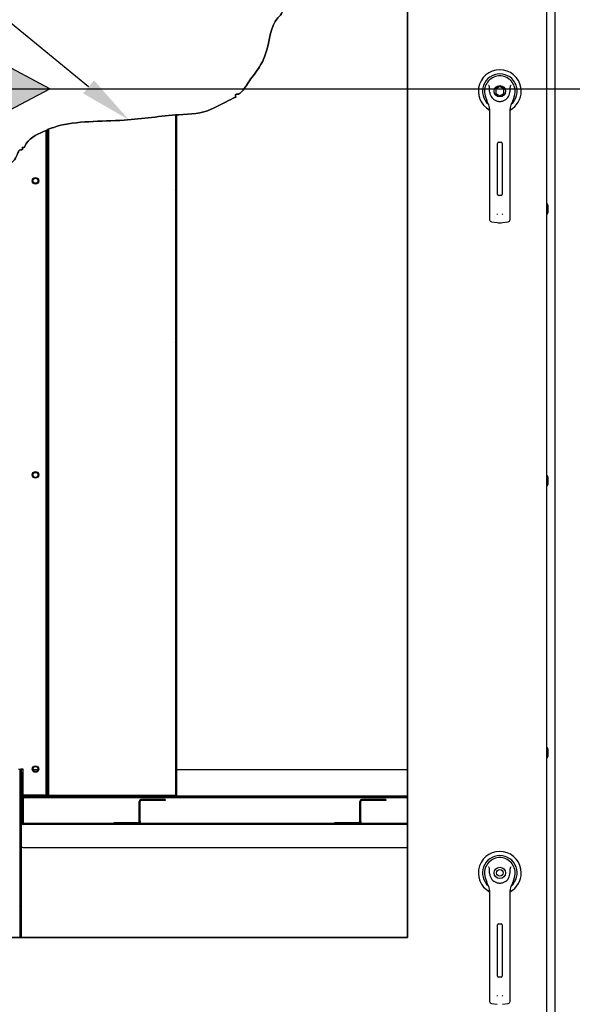
# Paper-space layout 'Layout1' of a CAD drawing. Units: inches. Extents: x 0 to 16.7, y -0.7 to 10.7.
# Drawn here: x 7.8 to 9.1, y 6.5 to 8.8 of the extents above; entities that cross this region are included whole.
import ezdxf
from ezdxf import colors
from ezdxf.entities.mleader import LeaderData, LeaderLine
from ezdxf.lldxf.tags import DXFTag
from ezdxf.math import Vec2, Vec3

# ---------------------------------------------------------------- set-up
doc = ezdxf.new("R2010")
doc.units = ezdxf.units.IN
doc.header["$MEASUREMENT"] = 0
for name, color, linetype in [('0122Y-0076_(RH)', 7, 'Continuous'), ('0122Y-0077_(RH)', 7, 'Continuous'), ('0200P-0506', 7, 'Continuous'), ('0506F-3006', 7, 'Continuous'), ('0510F-3130_DRAIN', 7, 'Continuous'), ('0703F-11309_COIL', 7, 'Continuous'), ('0703F-11310_COIL', 7, 'Continuous'), ('0703F-11311_ANGL', 7, 'Continuous'), ('0712F-4963_EVA_A', 7, 'Continuous'), ('0719F-2787_SUPPO', 7, 'Continuous'), ('0719F-3284_DRAIN', 7, 'Continuous'), ('0720F-3184_BRKT_', 7, 'Continuous'), ('0724P-0417_-_EVA', 7, 'Continuous'), ('Default', 7, 'Continuous'), ('DV2_Default', 7, 'Continuous')]:
    doc.layers.add(name, color=color, linetype=linetype)
tags = doc.linetypes.add('CENTER2', pattern=[1.125, 0.75, -0.125, 0.125, -0.125]).pattern_tags.tags
tags[10:11] = [DXFTag(74, 4), DXFTag(75, 0), DXFTag(340, '0'), DXFTag(46, 0.0), DXFTag(50, 0.0), DXFTag(44, 0.0), DXFTag(45, 0.0)]
tags[8:9] = [DXFTag(74, 4), DXFTag(75, 0), DXFTag(340, '0'), DXFTag(46, 0.0), DXFTag(50, 0.0), DXFTag(44, 0.0), DXFTag(45, 0.0)]
tags[6:7] = [DXFTag(74, 4), DXFTag(75, 0), DXFTag(340, '0'), DXFTag(46, 0.0), DXFTag(50, 0.0), DXFTag(44, 0.0), DXFTag(45, 0.0)]
tags[4:5] = [DXFTag(74, 4), DXFTag(75, 0), DXFTag(340, '0'), DXFTag(46, 0.0), DXFTag(50, 0.0), DXFTag(44, 0.0), DXFTag(45, 0.0)]
tags = doc.linetypes.add('HIDDEN2', pattern=[0.1875, 0.125, -0.0625]).pattern_tags.tags
tags[6:7] = [DXFTag(74, 4), DXFTag(75, 0), DXFTag(340, '0'), DXFTag(46, 0.0), DXFTag(50, 0.0), DXFTag(44, 0.0), DXFTag(45, 0.0)]
tags[4:5] = [DXFTag(74, 4), DXFTag(75, 0), DXFTag(340, '0'), DXFTag(46, 0.0), DXFTag(50, 0.0), DXFTag(44, 0.0), DXFTag(45, 0.0)]

# ---------------------------------------------------------------- blocks, each defined once
blk = doc.blocks.new('SE1')
at = {"layer": '0510F-3130_DRAIN', "linetype": 'Continuous'}
h = blk.add_hatch(dxfattribs=at)
h.set_pattern_fill('LINE', angle=135, style=0)
edge = h.paths.add_edge_path()
edge.add_line((8.6183, 6.9617), (8.614, 6.9617))
edge.add_line((8.614, 6.9617), (8.5583, 6.9617))
edge.add_line((8.5583, 6.9617), (8.108, 6.9617))
edge.add_line((8.108, 6.9617), (8.1038, 6.9617))
edge.add_line((8.1038, 6.9617), (8.048, 6.9617))
edge.add_line((8.048, 6.9617), (7.838, 6.9617))
edge.add_line((7.838, 6.9617), (7.8375, 6.9617))
edge.add_ellipse((7.8375, 6.9636), major_axis=(0, -0.00186), ratio=0.999848, start_angle=345.0448, end_angle=360)
edge.add_ellipse((7.8375, 6.9636), major_axis=(0, -0.00186), ratio=0.999848, start_angle=274.0846, end_angle=345.0448)
edge.add_line((7.8356, 6.9634), (7.8356, 6.9636))
edge.add_line((7.8356, 6.9636), (7.8356, 7.0185))
edge.add_line((7.8356, 7.0185), (7.8356, 7.0257))
edge.add_line((7.8356, 7.0257), (7.8356, 7.0793))
edge.add_line((7.8356, 7.0793), (7.8332, 7.0793))
edge.add_line((7.8332, 7.0793), (7.8332, 7.0774))
edge.add_line((7.8332, 7.0774), (7.8332, 7.0658))
edge.add_line((7.8332, 7.0658), (7.8332, 7.0257))
edge.add_line((7.8332, 7.0257), (7.8332, 6.9636))
edge.add_ellipse((7.8375, 6.9636), major_axis=(0, -0.00426), ratio=0.999848, start_angle=270, end_angle=360)
edge.add_line((7.8375, 6.9593), (8.7265, 6.9593))
edge.add_line((8.7265, 6.9593), (8.7265, 6.9617))
edge.add_line((8.7265, 6.9617), (8.6183, 6.9617))
at = {"layer": '0703F-11309_COIL', "linetype": 'Continuous'}
h = blk.add_hatch(dxfattribs=at)
h.set_pattern_fill('LINE', angle=45, style=0)
h.paths.add_polyline_path([(7.8902, 7.0859), (7.8902, 7.0273), (7.8902, 7.0267), (7.8932, 7.0267), (7.8932, 7.0273), (7.8932, 7.0859), (7.8932, 8.5649), (7.8918, 8.5643), (7.8911, 8.564), (7.8907, 8.5638), (7.8902, 8.5636)])
at = {"layer": '0719F-2787_SUPPO', "linetype": 'Continuous'}
h = blk.add_hatch(dxfattribs=at)
h.set_pattern_fill('LINE', angle=45, style=0)
edge = h.paths.add_edge_path()
edge.add_line((8.6824, 7.0228), (8.6693, 7.0228))
edge.add_line((8.6693, 7.0228), (8.4623, 7.0228))
edge.add_line((8.4623, 7.0228), (8.4493, 7.0228))
edge.add_line((8.4493, 7.0228), (8.2423, 7.0228))
edge.add_line((8.2423, 7.0228), (8.2292, 7.0228))
edge.add_line((8.2292, 7.0228), (8.0222, 7.0228))
edge.add_line((8.0222, 7.0228), (8.0091, 7.0228))
edge.add_line((8.0091, 7.0228), (7.8399, 7.0228))
edge.add_arc((7.8399, 7.0185), 0.00426, 90, 132.5362)
edge.add_arc((7.8399, 7.0185), 0.00426, 132.5362, 177.3013)
edge.add_line((7.8356, 7.0187), (7.8356, 7.0185))
edge.add_line((7.8356, 7.0185), (7.8356, 6.9636))
edge.add_line((7.8356, 6.9636), (7.8356, 6.9617))
edge.add_line((7.8356, 6.9617), (7.8375, 6.9617))
edge.add_line((7.8375, 6.9617), (7.838, 6.9617))
edge.add_line((7.838, 6.9617), (7.838, 7.0185))
edge.add_arc((7.8399, 7.0185), 0.00186, 90, 180, ccw=False)
edge.add_line((7.8399, 7.0204), (8.0091, 7.0204))
edge.add_line((8.0091, 7.0204), (8.0222, 7.0204))
edge.add_line((8.0222, 7.0204), (8.2292, 7.0204))
edge.add_line((8.2292, 7.0204), (8.2423, 7.0204))
edge.add_line((8.2423, 7.0204), (8.4493, 7.0204))
edge.add_line((8.4493, 7.0204), (8.4623, 7.0204))
edge.add_line((8.4623, 7.0204), (8.6693, 7.0204))
edge.add_line((8.6693, 7.0204), (8.6824, 7.0204))
edge.add_line((8.6824, 7.0204), (8.7265, 7.0204))
edge.add_line((8.7265, 7.0204), (8.7265, 7.0228))
edge.add_line((8.7265, 7.0228), (8.6824, 7.0228))
at = {"layer": '0719F-3284_DRAIN', "linetype": 'Continuous'}
h = blk.add_hatch(dxfattribs=at)
h.set_pattern_fill('LINE', scale=2, angle=45, style=0)
h.paths.add_polyline_path([(7.8332, 6.8552), (7.8332, 6.91), (7.8332, 6.91), (7.8332, 6.9636), (7.8332, 7.0257), (7.8332, 7.0658), (7.8332, 7.0774), (7.8332, 7.0793), (7.8332, 7.0859), (7.8296, 7.0859), (7.8296, 7.0774), (7.8296, 7.0774), (7.8296, 7.0716), (7.8296, 7.0658), (7.8296, 7.0658), (7.8296, 6.8578), (7.8296, 6.8552), (7.8296, 6.8493), (7.8296, 6.8435), (7.8296, 6.8409), (7.8296, 6.6976), (7.8332, 6.6976), (7.8332, 6.8435)])
at = {"layer": '0720F-3184_BRKT_', "linetype": 'Continuous'}
h = blk.add_hatch(dxfattribs=at)
h.set_pattern_fill('LINE', scale=2, angle=135, style=0)
edge = h.paths.add_edge_path()
edge.add_arc((8.1099, 7.0125), 0.00426, 90, 135)
edge.add_line((8.1069, 7.0155), (8.1066, 7.0152))
edge.add_arc((8.1099, 7.0125), 0.00426, 140.9827, 180)
edge.add_line((8.1056, 7.0125), (8.1056, 6.966))
edge.add_ellipse((8.1038, 6.966), major_axis=(0, 0.00186), ratio=0.999848, start_angle=180, end_angle=270)
edge.add_line((8.1038, 6.9641), (8.048, 6.9641))
edge.add_line((8.048, 6.9641), (8.048, 6.9617))
edge.add_line((8.048, 6.9617), (8.1038, 6.9617))
edge.add_ellipse((8.1038, 6.966), major_axis=(0, 0.00426), ratio=0.999848, start_angle=180, end_angle=270)
edge.add_line((8.108, 6.966), (8.108, 7.0125))
edge.add_arc((8.1099, 7.0125), 0.00186, 138.8501, 180, ccw=False)
edge.add_line((8.1085, 7.0137), (8.1086, 7.0138))
edge.add_arc((8.1099, 7.0125), 0.00186, 90, 135, ccw=False)
edge.add_line((8.1099, 7.0144), (8.1656, 7.0144))
edge.add_line((8.1656, 7.0144), (8.1656, 7.0168))
edge.add_line((8.1656, 7.0168), (8.1099, 7.0168))
h = blk.add_hatch(dxfattribs=at)
h.set_pattern_fill('LINE', angle=45, style=0)
edge = h.paths.add_edge_path()
edge.add_arc((8.6201, 7.0125), 0.00426, 90, 135)
edge.add_line((8.6171, 7.0155), (8.6168, 7.0152))
edge.add_arc((8.6201, 7.0125), 0.00426, 140.9827, 180)
edge.add_line((8.6159, 7.0125), (8.6159, 6.966))
edge.add_ellipse((8.614, 6.966), major_axis=(0, 0.00186), ratio=0.999848, start_angle=180, end_angle=270)
edge.add_line((8.614, 6.9641), (8.5583, 6.9641))
edge.add_line((8.5583, 6.9641), (8.5583, 6.9617))
edge.add_line((8.5583, 6.9617), (8.614, 6.9617))
edge.add_ellipse((8.614, 6.966), major_axis=(0, 0.00426), ratio=0.999848, start_angle=180, end_angle=270)
edge.add_line((8.6183, 6.966), (8.6183, 7.0125))
edge.add_arc((8.6201, 7.0125), 0.00186, 138.8501, 180, ccw=False)
edge.add_line((8.6187, 7.0137), (8.6188, 7.0138))
edge.add_arc((8.6201, 7.0125), 0.00186, 90, 135, ccw=False)
edge.add_line((8.6201, 7.0144), (8.6759, 7.0144))
edge.add_line((8.6759, 7.0144), (8.6759, 7.0168))
edge.add_line((8.6759, 7.0168), (8.6201, 7.0168))
at = {"layer": '0724P-0417_-_EVA', "linetype": 'Continuous'}
h = blk.add_hatch(dxfattribs=at)
h.set_pattern_fill('LINE', scale=2, angle=135, style=0)
h.paths.add_polyline_path([(8.1896, 8.5994), (8.1896, 7.0859), (8.1896, 7.0267), (8.1932, 7.0267), (8.1932, 7.0859), (8.1932, 8.5997), (8.1929, 8.5996)])
h = blk.add_hatch(dxfattribs=at)
h.set_pattern_fill('LINE', scale=2, angle=135, style=0)
h.paths.add_polyline_path([(7.8932, 7.0859), (7.8932, 7.0273), (7.8932, 7.0267), (7.8968, 7.0267), (7.8968, 7.0273), (7.8968, 7.0859), (7.8968, 8.5664), (7.8958, 8.566), (7.8939, 8.5652), (7.8938, 8.5651), (7.8932, 8.5649)])
at = {"layer": 'DV2_Default', "linetype": 'Continuous'}
blk.add_hatch(color=7, dxfattribs=at).paths.add_polyline_path([(7.6436, 8.5252), (7.8994, 8.6601), (7.6436, 8.7951)])
at = {"layer": '0122Y-0076_(RH)', "color": 7, "linetype": 'Continuous'}
for p, q in [((8.9058, 6.8366), (8.9092, 6.8259)), ((8.9701, 6.8259), (8.9734, 6.8366)), ((8.916, 6.8063), (8.916, 6.7126)), ((8.9633, 6.7126), (8.9633, 6.8063)), ((8.9343, 6.6087), (8.9343, 6.7268)), ((8.9367, 6.7291), (8.9426, 6.7291)), ((8.9449, 6.7268), (8.9449, 6.6087)), ((8.916, 6.7126), (8.916, 6.5675)), ((8.9633, 6.5675), (8.9633, 6.7126)), ((8.9426, 6.6063), (8.9367, 6.6063)), ((8.916, 6.5675), (8.916, 6.5499)), ((8.9633, 6.5499), (8.9633, 6.5675)), ((8.9201, 6.5452), (8.9332, 6.5434)), ((8.946, 6.5434), (8.9592, 6.5452))]:
    blk.add_line(p, q, dxfattribs=at)
for radius in [0.013, 0.00768]:
    blk.add_circle((8.9396, 6.8472), radius, dxfattribs=at)
for centre, radius, start, end in [((8.9396, 6.8472), 0.0496, 0, 241.5561), ((8.9396, 6.8472), 0.04, 311.0445, 228.992), ((8.9396, 6.8472), 0.0354, 100.8198, 197.4576), ((8.9396, 6.8472), 0.0354, 90, 100.8198), ((8.9396, 6.8473), 0.0354, 79.1698, 90.0105), ((8.9396, 6.8472), 0.0354, 342.5424, 79.1802), ((8.8727, 6.8238), 0.0551, 40.3834, 42.1602), ((9.0101, 6.8207), 0.0598, 137.9098, 139.5473), ((8.9396, 6.8472), 0.0236, 187.6673, 250.397), ((8.9396, 6.8472), 0.0236, 289.603, 352.3326), ((8.9396, 6.8472), 0.0496, 298.4438, 0), ((8.9395, 6.8354), 0.0318, 197.4369, 211.6931), ((8.8924, 6.8063), 0.0236, 0, 31.6724), ((8.9396, 6.8472), 0.0236, 250.397, 269.9997), ((8.9396, 6.8472), 0.0236, 270.0002, 289.603), ((8.9869, 6.8063), 0.0236, 148.3276, 180), ((8.9397, 6.8354), 0.0318, 328.3069, 342.5631), ((8.9367, 6.7268), 0.00236, 90, 180), ((8.9426, 6.7268), 0.00236, 0, 90), ((8.9367, 6.6087), 0.00236, 180, 270), ((8.9426, 6.6087), 0.00236, 270, 360), ((8.9406, 6.5668), 0.00801, 200.1757, 217.5346), ((8.9387, 6.5668), 0.00799, 322.4378, 339.8518), ((8.9207, 6.5499), 0.00472, 180, 262.4312), ((8.9585, 6.5499), 0.00472, 277.5688, 0)]:
    blk.add_arc(centre, radius, start, end, dxfattribs=at)
for points in [[(8.9162, 6.8441), (8.9159, 6.8467), (8.9157, 6.8493), (8.9156, 6.8531), (8.9156, 6.8544), (8.9155, 6.8564), (8.9155, 6.857), (8.9153, 6.8583), (8.9151, 6.859), (8.9147, 6.8595)], [(8.963, 6.8441), (8.9634, 6.8467), (8.9635, 6.8493), (8.9636, 6.8531), (8.9637, 6.8544), (8.9638, 6.8564), (8.9638, 6.857), (8.964, 6.8583), (8.9641, 6.859), (8.9646, 6.8595)]]:
    blk.add_open_spline(points, degree=3, knots=[0, 0, 0, 0, 0.5, 0.5, 0.75, 0.75, 0.875, 0.875, 1, 1, 1, 1], dxfattribs=at)
at = {"layer": '0122Y-0077_(RH)', "color": 7, "linetype": 'Continuous'}
for p, q in [((8.9396, 8.6652), (8.9302, 8.6598)), ((8.9302, 8.6598), (8.9302, 8.6489)), ((8.9491, 8.6598), (8.9396, 8.6652)), ((8.9491, 8.6489), (8.9491, 8.6598)), ((8.9058, 8.6437), (8.9092, 8.6329)), ((8.9302, 8.6489), (8.9396, 8.6434)), ((8.9396, 8.6434), (8.9491, 8.6489)), ((8.9701, 8.6329), (8.9734, 8.6437)), ((8.916, 8.6134), (8.916, 8.5197)), ((8.9633, 8.5197), (8.9633, 8.6134)), ((8.9367, 8.5362), (8.9426, 8.5362)), ((8.916, 8.5197), (8.916, 8.3746)), ((8.9343, 8.4157), (8.9343, 8.5338)), ((8.9449, 8.5338), (8.9449, 8.4157)), ((8.9633, 8.3746), (8.9633, 8.5197)), ((8.9426, 8.4134), (8.9367, 8.4134)), ((8.916, 8.3746), (8.916, 8.3569)), ((8.9633, 8.3569), (8.9633, 8.3746)), ((8.9201, 8.3523), (8.9332, 8.3505)), ((8.946, 8.3505), (8.9592, 8.3523))]:
    blk.add_line(p, q, dxfattribs=at)
blk.add_circle((8.9396, 8.6543), 0.013, dxfattribs=at)
for centre, radius, start, end in [((8.9396, 8.6543), 0.0496, 0, 241.5561), ((8.9396, 8.6543), 0.04, 311.0445, 228.992), ((8.9396, 8.6543), 0.0354, 100.8198, 197.4576), ((8.9396, 8.6543), 0.0354, 90, 100.8198), ((8.9396, 8.6544), 0.0354, 79.1698, 90.0105), ((8.9396, 8.6543), 0.0354, 342.5424, 79.1802), ((8.8727, 8.6309), 0.0551, 40.3834, 42.1602), ((8.9396, 8.6543), 0.0236, 187.6673, 250.397), ((8.9396, 8.6543), 0.0236, 289.603, 352.3326), ((8.9396, 8.6543), 0.0496, 298.4438, 0), ((9.0101, 8.6278), 0.0598, 137.9098, 139.5473), ((8.9395, 8.6425), 0.0318, 197.4369, 211.6931), ((8.9396, 8.6543), 0.0236, 250.397, 269.9997), ((8.9396, 8.6543), 0.0236, 270.0002, 289.603), ((8.9397, 8.6425), 0.0318, 328.3069, 342.5631), ((8.8924, 8.6134), 0.0236, 0, 31.6724), ((8.9869, 8.6134), 0.0236, 148.3276, 180), ((8.9367, 8.5338), 0.00236, 90, 180), ((8.9426, 8.5338), 0.00236, 0, 90), ((8.9367, 8.4157), 0.00236, 180, 270), ((8.9426, 8.4157), 0.00236, 270, 0), ((8.9207, 8.3569), 0.00472, 180, 262.4312), ((8.9406, 8.3739), 0.00801, 200.1757, 217.5346), ((8.9387, 8.3738), 0.00799, 322.4378, 339.8518), ((8.9585, 8.3569), 0.00472, 277.5688, 0), ((8.9396, 8.3986), 0.0485, 262.4322, 277.5678)]:
    blk.add_arc(centre, radius, start, end, dxfattribs=at)
for points in [[(8.9162, 8.6512), (8.9159, 8.6537), (8.9157, 8.6563), (8.9156, 8.6602), (8.9156, 8.6615), (8.9155, 8.6635), (8.9155, 8.6641), (8.9153, 8.6654), (8.9151, 8.6661), (8.9147, 8.6666)], [(8.963, 8.6512), (8.9634, 8.6537), (8.9635, 8.6563), (8.9636, 8.6602), (8.9637, 8.6615), (8.9638, 8.6635), (8.9638, 8.6641), (8.964, 8.6654), (8.9641, 8.6661), (8.9646, 8.6666)]]:
    blk.add_open_spline(points, degree=3, knots=[0, 0, 0, 0, 0.5, 0.5, 0.75, 0.75, 0.875, 0.875, 1, 1, 1, 1], dxfattribs=at)
at = {"layer": '0200P-0506', "color": 7, "linetype": 'Continuous'}
for p, q in [((9.0497, 8.3935), (9.0478, 8.3935)), ((9.0497, 8.371), (9.0497, 8.3935)), ((9.0516, 8.3897), (9.0497, 8.3935)), ((9.0516, 8.3747), (9.0516, 8.3897)), ((9.0478, 8.371), (9.0497, 8.371)), ((9.0497, 8.371), (9.0516, 8.3747)), ((9.0497, 7.765), (9.0478, 7.765)), ((9.0497, 7.7425), (9.0497, 7.765)), ((9.0516, 7.7613), (9.0497, 7.765)), ((9.0478, 7.7425), (9.0497, 7.7425)), ((9.0497, 7.7425), (9.0516, 7.7463)), ((9.0516, 7.7463), (9.0516, 7.7613)), ((9.0497, 7.1366), (9.0478, 7.1366)), ((9.0497, 7.1141), (9.0497, 7.1366)), ((9.0516, 7.1328), (9.0497, 7.1366)), ((9.0516, 7.1178), (9.0516, 7.1328)), ((9.0478, 7.1141), (9.0497, 7.1141)), ((9.0497, 7.1141), (9.0516, 7.1178))]:
    blk.add_line(p, q, dxfattribs=at)
at = {"layer": '0506F-3006', "color": 7, "linetype": 'Continuous'}
blk.add_line((9.0674, 6.2223), (9.0674, 9.2783), dxfattribs=at)
at = {"layer": '0510F-3130_DRAIN', "color": 7, "linetype": 'Continuous'}
for p, q in [((7.8332, 6.9636), (7.8332, 7.0793)), ((7.8356, 7.0793), (7.8332, 7.0793)), ((7.8356, 6.9636), (7.8356, 7.0793)), ((7.8356, 7.0187), (7.8356, 7.0257)), ((7.8356, 7.0257), (8.7265, 7.0257)), ((8.7265, 6.9617), (7.8375, 6.9617)), ((8.7265, 6.9593), (7.8375, 6.9593)), ((7.8332, 6.91), (7.8332, 6.91)), ((7.8375, 6.9058), (7.8375, 6.9058)), ((7.8375, 6.9058), (8.7265, 6.9058))]:
    blk.add_line(p, q, dxfattribs=at)
for centre, major_axis, start_param, end_param in [((7.8375, 6.9636), (0, -0.00426), 4.712389, 6.283185), ((7.8375, 6.9636), (0, -0.00186), 4.712389, 6.283185), ((7.8375, 6.91), (-0.00426, 0), 0, 1.570796)]:
    blk.add_ellipse(centre, major_axis=major_axis, ratio=0.999848, start_param=start_param, end_param=end_param, dxfattribs=at)
at = {"layer": '0703F-11309_COIL', "color": 7, "linetype": 'Continuous'}
for p, q in [((7.8902, 8.5636), (7.8902, 7.0267)), ((7.8932, 8.5649), (7.8932, 7.0267)), ((7.8902, 7.0267), (7.8932, 7.0267))]:
    blk.add_line(p, q, dxfattribs=at)
at = {"layer": '0703F-11310_COIL', "color": 7, "linetype": 'Continuous'}
for p, q in [((7.8266, 7.0873), (7.8326, 7.0873)), ((7.8379, 7.0873), (7.8326, 7.0873)), ((7.8379, 7.0273), (7.8379, 7.0873)), ((7.8872, 7.0273), (7.8379, 7.0273)), ((7.8872, 7.0273), (7.8902, 7.0273))]:
    blk.add_line(p, q, dxfattribs=at)
for centre in [(7.8663, 8.4473), (7.8663, 7.7673), (7.8663, 7.0873)]:
    blk.add_circle(centre, 0.0075, dxfattribs=at)
at = {"layer": '0703F-11311_ANGL', "color": 7, "linetype": 'Continuous'}
for centre in [(7.8661, 8.4472), (7.8661, 7.7672), (7.8661, 7.0873)]:
    blk.add_circle(centre, 0.00582, dxfattribs=at)
at = {"layer": '0712F-4963_EVA_A', "color": 7, "linetype": 'Continuous'}
for p, q in [((9.0478, 9.2562), (9.0478, 6.2454)), ((8.7265, 8.94), (8.7265, 6.6976)), ((8.7265, 6.6976), (7.316, 6.6976))]:
    blk.add_line(p, q, dxfattribs=at)
blk.add_open_spline([(7.316, 8.0674), (7.3247, 8.0956), (7.3594, 8.1347), (7.3565, 8.2152), (7.3865, 8.2531), (7.4107, 8.2691), (7.427, 8.292), (7.4574, 8.3024), (7.4705, 8.3189), (7.4897, 8.3128), (7.4916, 8.3258), (7.5161, 8.324), (7.5469, 8.3374), (7.5911, 8.3398), (7.6412, 8.3531), (7.6877, 8.3639), (7.7184, 8.3899), (7.7433, 8.4021), (7.756, 8.4181), (7.7683, 8.4301), (7.7702, 8.4389), (7.7755, 8.4435), (7.7788, 8.4579), (7.8066, 8.4845), (7.8221, 8.4994), (7.8286, 8.5208), (7.8378, 8.5175), (7.8337, 8.5262), (7.8398, 8.5229), (7.8483, 8.5442), (7.8797, 8.5593), (7.9444, 8.5865), (8.0642, 8.5823), (8.1797, 8.6011), (8.2524, 8.6022), (8.2908, 8.6219), (8.3113, 8.6316), (8.3257, 8.6399), (8.3308, 8.6394), (8.327, 8.6475), (8.336, 8.647), (8.3403, 8.6505), (8.353, 8.6646), (8.3627, 8.6824), (8.3822, 8.7063), (8.408, 8.7525), (8.4077, 8.8107), (8.4366, 8.8327), (8.436, 8.8413), (8.4437, 8.8431), (8.4396, 8.8514), (8.4475, 8.8488), (8.4476, 8.8592), (8.5002, 8.8863), (8.5206, 8.9389), (8.6036, 8.9406), (8.6409, 8.9557), (8.6845, 8.9505), (8.7203, 8.9599), (8.7265, 8.94)], degree=3, knots=[0, 0, 0, 0, 0.048093, 0.087689, 0.120465, 0.126916, 0.141599, 0.171334, 0.175635, 0.186386, 0.188536, 0.197138, 0.220422, 0.237624, 0.270908, 0.291151, 0.320518, 0.330009, 0.344692, 0.352925, 0.357225, 0.359376, 0.362417, 0.389633, 0.408616, 0.413424, 0.415575, 0.417725, 0.419875, 0.422026, 0.453159, 0.473402, 0.551162, 0.614042, 0.652378, 0.654529, 0.683512, 0.685662, 0.687812, 0.689963, 0.692113, 0.697304, 0.701605, 0.722739, 0.735641, 0.758173, 0.809028, 0.819779, 0.82193, 0.824971, 0.827121, 0.829271, 0.831421, 0.848255, 0.910397, 0.933298, 0.957842, 0.975045, 1, 1, 1, 1], dxfattribs=at)
at = {"layer": '0719F-2787_SUPPO', "color": 7, "linetype": 'Continuous'}
for p, q in [((7.8356, 7.0185), (7.8356, 6.9617)), ((7.838, 7.0185), (7.838, 6.9617)), ((8.7265, 7.0228), (7.8399, 7.0228)), ((8.7265, 7.0204), (7.8399, 7.0204)), ((7.838, 6.9617), (7.8356, 6.9617))]:
    blk.add_line(p, q, dxfattribs=at)
for radius in [0.00426, 0.00186]:
    blk.add_arc((7.8399, 7.0185), radius, 90, 180, dxfattribs=at)
at = {"layer": '0719F-3284_DRAIN', "color": 7, "linetype": 'Continuous'}
for p, q in [((7.8296, 7.0859), (7.8296, 6.6976)), ((7.8296, 7.0859), (7.8332, 7.0859)), ((7.8332, 7.0859), (7.8332, 6.6976)), ((7.8332, 7.0859), (7.837, 7.0859)), ((7.837, 7.0859), (7.8379, 7.0859)), ((7.8604, 7.0859), (7.8717, 7.0859)), ((8.1932, 7.0859), (8.7265, 7.0859))]:
    blk.add_line(p, q, dxfattribs=at)
at = {"layer": '0720F-3184_BRKT_', "color": 7, "linetype": 'Continuous'}
for p, q in [((8.1056, 6.966), (8.1056, 7.0125)), ((8.108, 6.966), (8.108, 7.0125)), ((8.1656, 7.0168), (8.1099, 7.0168)), ((8.1656, 7.0144), (8.1099, 7.0144)), ((8.1656, 7.0168), (8.1656, 7.0144)), ((8.6159, 6.966), (8.6159, 7.0125)), ((8.6183, 6.966), (8.6183, 7.0125)), ((8.6759, 7.0168), (8.6201, 7.0168)), ((8.6759, 7.0144), (8.6201, 7.0144)), ((8.6759, 7.0168), (8.6759, 7.0144)), ((8.108, 6.966), (8.108, 6.9617)), ((8.6183, 6.966), (8.6183, 6.9617)), ((8.048, 6.9617), (8.048, 6.9641)), ((8.048, 6.9641), (8.1038, 6.9641)), ((8.048, 6.9617), (8.1038, 6.9617)), ((8.5583, 6.9617), (8.5583, 6.9641)), ((8.5583, 6.9641), (8.614, 6.9641)), ((8.5583, 6.9617), (8.614, 6.9617))]:
    blk.add_line(p, q, dxfattribs=at)
for centre, radius in [((8.1099, 7.0125), 0.00426), ((8.1099, 7.0125), 0.00186), ((8.6201, 7.0125), 0.00426), ((8.6201, 7.0125), 0.00186)]:
    blk.add_arc(centre, radius, 90, 180, dxfattribs=at)
for centre, major_axis in [((8.1038, 6.966), (0, 0.00426)), ((8.1038, 6.966), (0, 0.00186)), ((8.614, 6.966), (0, 0.00426)), ((8.614, 6.966), (0, 0.00186))]:
    blk.add_ellipse(centre, major_axis=major_axis, ratio=0.999848, start_param=3.141593, end_param=4.712389, dxfattribs=at)
at = {"layer": '0724P-0417_-_EVA', "color": 7, "linetype": 'Continuous'}
for p, q in [((8.1896, 8.5994), (8.1896, 7.0267)), ((8.1932, 7.0267), (8.1932, 8.5997)), ((7.8932, 8.5649), (7.8932, 7.0267)), ((7.8968, 7.0267), (7.8968, 8.5664)), ((7.8932, 7.0267), (7.8968, 7.0267)), ((7.8968, 7.0267), (7.9006, 7.0267)), ((7.9006, 7.0267), (8.1859, 7.0267)), ((8.1859, 7.0267), (8.1896, 7.0267)), ((8.1896, 7.0267), (8.1932, 7.0267))]:
    blk.add_line(p, q, dxfattribs=at)
at = {"layer": 'DV2_Default', "color": 7, "linetype": 'Continuous'}
for p, q in [((7.8994, 8.6601), (7.6436, 8.7951)), ((7.6436, 8.5252), (7.8994, 8.6601))]:
    blk.add_line(p, q, dxfattribs=at)
at = {"layer": 'DV2_Default', "color": 7, "linetype": 'HIDDEN2'}
blk.add_line((6.9745, 8.6598), (9.5988, 8.6598), dxfattribs=at)
blk = doc.blocks.new('SE2')
at = {"layer": 'Default', "color": 7, "linetype": 'CENTER2'}
for p, q in [((8.7265, 6.6976), (8.7265, 8.94)), ((7.316, 8.0674), (7.316, 6.6976)), ((7.316, 6.6976), (8.7265, 6.6976))]:
    blk.add_line(p, q, dxfattribs=at)
blk.add_open_spline([(8.7265, 8.94), (8.7203, 8.9599), (8.6845, 8.9505), (8.6409, 8.9557), (8.6036, 8.9406), (8.5206, 8.9389), (8.5002, 8.8863), (8.4476, 8.8592), (8.4475, 8.8488), (8.4396, 8.8514), (8.4437, 8.8431), (8.436, 8.8413), (8.4366, 8.8327), (8.4077, 8.8107), (8.408, 8.7525), (8.3822, 8.7063), (8.3627, 8.6824), (8.353, 8.6646), (8.3403, 8.6505), (8.336, 8.647), (8.327, 8.6475), (8.3308, 8.6394), (8.3257, 8.6399), (8.3113, 8.6316), (8.2908, 8.6219), (8.2524, 8.6022), (8.1797, 8.6011), (8.0642, 8.5823), (7.9444, 8.5865), (7.8797, 8.5593), (7.8483, 8.5442), (7.8398, 8.5229), (7.8337, 8.5262), (7.8378, 8.5175), (7.8286, 8.5208), (7.8221, 8.4994), (7.8066, 8.4845), (7.7788, 8.4579), (7.7755, 8.4435), (7.7702, 8.4389), (7.7683, 8.4301), (7.756, 8.4181), (7.7433, 8.4021), (7.7184, 8.3899), (7.6877, 8.3639), (7.6412, 8.3531), (7.5911, 8.3398), (7.5469, 8.3374), (7.5161, 8.324), (7.4916, 8.3258), (7.4897, 8.3128), (7.4705, 8.3189), (7.4574, 8.3024), (7.427, 8.292), (7.4107, 8.2691), (7.3865, 8.2531), (7.3565, 8.2152), (7.3594, 8.1347), (7.3247, 8.0956), (7.316, 8.0674)], degree=3, knots=[0, 0, 0, 0, 0.024955, 0.042158, 0.066702, 0.089603, 0.151745, 0.168579, 0.170729, 0.172879, 0.175029, 0.17807, 0.180221, 0.190972, 0.241827, 0.264359, 0.277261, 0.298395, 0.302696, 0.307887, 0.310037, 0.312188, 0.314338, 0.316488, 0.345471, 0.347622, 0.385958, 0.448838, 0.526598, 0.546841, 0.577974, 0.580125, 0.582275, 0.584425, 0.586576, 0.591384, 0.610367, 0.637583, 0.640624, 0.642775, 0.647075, 0.655308, 0.669991, 0.679482, 0.708849, 0.729092, 0.762376, 0.779578, 0.802862, 0.811464, 0.813614, 0.824365, 0.828666, 0.858401, 0.873084, 0.879535, 0.912311, 0.951907, 1, 1, 1, 1], dxfattribs=at)
blk = doc.blocks.new('_Dot')
at = {"color": 0, "linetype": 'ByBlock', "lineweight": -2}
blk.add_line((-0.5, 0), (-1, 0), dxfattribs=at)
at = {"color": 0, "linetype": 'ByBlock', "const_width": 0.5}
blk.add_lwpolyline([(-0.25, 0, 1), (0.25, 0, 1)], format="xyb", close=True, dxfattribs=at)

psp = doc.layouts.get("Layout1")

# ---------------------------------------------------------------- block references
at = {"layer": 'Default'}
for name in ['SE1', 'SE2']:
    psp.add_blockref(name, (0, 0), dxfattribs=at)

# ---------------------------------------------------------------- leaders
at = {"layer": 'Default', "color": 7, "linetype": 'Continuous'}
ml = psp.add_multileader_mtext('Standard', dxfattribs=at)
ml.set_content('{\\pxsm0.9;\\fArial|b0||i0||c0|p34;\\W1.;100% OUTSIDE AIR WITH RECIRCULATING\\POPTION OR MIXED AIR\\P}', color=256)
ml.set_leader_properties()
ml.set_arrow_properties(name='DOT')
ml.build(insert=Vec2(0, 0))
ml.multileader.update_dxf_attribs({"leader_type": 0, "dogleg_length": 0, "arrow_head_size": 0.24})
ctx = ml.context
ctx.base_point, ctx.char_height, ctx.arrow_head_size, ctx.landing_gap_size = Vec3(5.203362, 10.342686), 0.24, 0.24, 0.084
ctx.text_align_type = 1
notes = []
notes.append((ctx, [(0, (0, 0, 0), (0, 0), (1, 0), 1, [])]))
ctx.mtext.insert, ctx.mtext.alignment = Vec3(8.693202, 10.464726), 2
ml = psp.add_multileader_mtext('Standard', dxfattribs=at)
ml.set_content('{\\pxsm0.9;\\fArial|b0||i0||c0|p34;\\W1.;COIL COMPARTMENT\\P& FILTER ACCESS\\P}', color=256)
ml.set_leader_properties()
ml.build(insert=Vec2(0, 0))
ml.multileader.update_dxf_attribs({"dogleg_length": 0.105758, "arrow_head_size": 0.12})
ctx = ml.context
ctx.base_point, ctx.char_height, ctx.arrow_head_size, ctx.landing_gap_size = Vec3(4.726461, 9.756786), 0.12, 0.12, 0.042
ctx.text_align_type = 2
notes.append((ctx, [(0, (1, 1, 0), (6.654179, 9.756786), (-1, 0), 0.105758, [(0, [(8.081788, 8.588334)], 0, [])])]))
ctx.mtext.insert, ctx.mtext.alignment = Vec3(6.506421, 9.818106), 3
for ctx, leaders in notes:
    for number, flags, end, landing, length, lines in leaders:
        leader = LeaderData()
        leader.index, (leader.has_last_leader_line, leader.has_dogleg_vector, leader.attachment_direction) = number, flags
        leader.last_leader_point, leader.dogleg_vector, leader.dogleg_length = Vec3(end), Vec3(landing), length
        for number, points, colour, breaks in lines:
            line = LeaderLine()
            line.index, line.vertices, line.color, line.breaks = number, Vec3.list(points), colors.encode_raw_color(colour), breaks
            leader.lines.append(line)
        ctx.leaders.append(leader)

doc.saveas('drawing.dxf')
